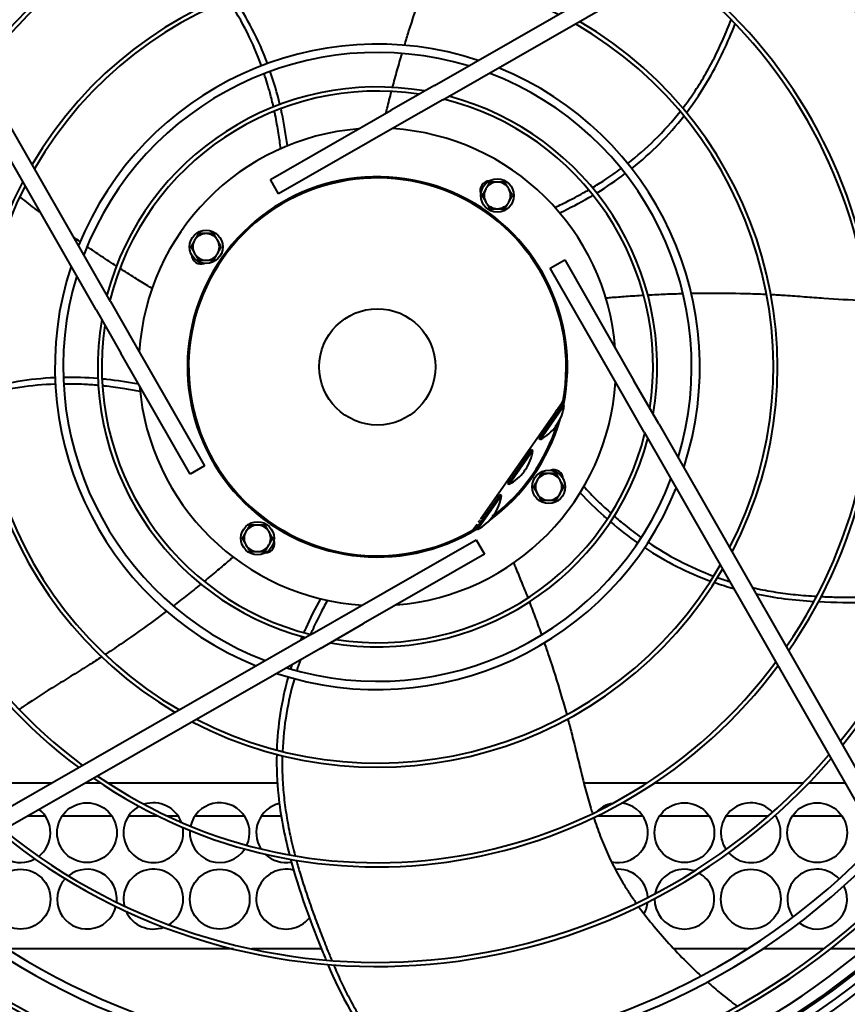
# Model space of a CAD drawing. Units: millimetres. Extents: x 357391 to 428219, y -144301 to -86441.
# Drawn here: x 383808 to 384307, y -112373 to -111780 of the extents above; entities that cross this region are included whole.
import ezdxf

# ---------------------------------------------------------------- set-up
doc = ezdxf.new("R2010")
doc.units = ezdxf.units.MM
doc.header["$LTSCALE"] = 0.25
doc.layers.add('Visible (ISO)', color=7, linetype='Continuous', lineweight=40)

# ---------------------------------------------------------------- blocks, each defined once
blk = doc.blocks.new('A$C5526')
at = {"layer": 'Visible (ISO)'}
for p, q in [((6681.95, 1891.48), (6952.24, 2046.24)), ((6686.92, 1882.8), (6957.21, 2037.56)), ((6486.78, 1761.34), (6332.02, 2031.63)), ((6478.1, 1756.37), (6323.34, 2026.66)), ((6397.08, 1978.54), (6397.08, 1918)), ((6297.08, 1808.67), (6297.08, 1944.78)), ((6377.08, 1922.03), (6377.08, 1932.81)), ((6377.08, 1882.03), (6377.08, 1911.97)), ((6397.08, 1897.87), (6397.08, 1888.99)), ((6681.95, 1891.48), (6655.92, 1876.57)), ((6397.08, 1884.44), (6397.08, 1782.3)), ((6686.92, 1882.8), (6660.89, 1867.9)), ((6583.07, 1834.87), (6655.92, 1876.57)), ((6377.08, 1854.15), (6377.08, 1871.97)), ((6660.89, 1867.9), (6588.04, 1826.19)), ((6377.08, 1842.03), (6377.08, 1848.35)), ((6588.04, 1826.19), (6583.07, 1834.87)), ((6377.08, 1802.03), (6377.08, 1831.97)), ((6297.08, 1755.72), (6297.08, 1797.58)), ((6377.08, 1779.97), (6377.08, 1791.97)), ((6751.77, 1781.54), (6760.45, 1786.51)), ((6760.45, 1786.51), (6802.15, 1713.66)), ((6793.48, 1708.7), (6751.77, 1781.54)), ((6486.78, 1761.34), (6501.69, 1735.3)), ((6478.1, 1756.37), (6493.01, 1730.34)), ((6501.69, 1735.3), (6543.39, 1662.46)), ((6534.71, 1657.49), (6493.01, 1730.34)), ((6817.06, 1687.63), (6802.15, 1713.66)), ((6808.38, 1682.66), (6793.48, 1708.7)), ((6817.06, 1687.63), (6971.82, 1417.34)), ((6808.38, 1682.66), (6963.14, 1412.37)), ((6543.39, 1662.46), (6534.71, 1657.49)), ((6549.74, 1661.6), (6550.31, 1662.41)), ((6570.22, 1647.26), (6549.74, 1661.6)), ((6550.31, 1662.41), (6570.79, 1648.08)), ((6556.23, 1659.61), (6620.2, 1614.82)), ((6557.95, 1652.39), (6557.85, 1652.26)), ((6558.76, 1651.82), (6558.67, 1651.69)), ((6570.22, 1647.26), (6570.79, 1648.08)), ((6576.77, 1642.67), (6577.35, 1643.49)), ((6597.25, 1628.33), (6576.77, 1642.67)), ((6577.35, 1643.49), (6597.82, 1629.15)), ((6584.98, 1633.46), (6584.88, 1633.33)), ((6585.8, 1632.89), (6585.7, 1632.76)), ((6597.25, 1628.33), (6597.82, 1629.15)), ((6603.8, 1623.74), (6604.38, 1624.56)), ((6604.38, 1624.56), (6624.86, 1610.22)), ((6624.28, 1609.4), (6603.8, 1623.74)), ((6612.01, 1614.54), (6611.92, 1614.4)), ((6612.83, 1613.96), (6612.73, 1613.83)), ((6634.28, 1576.1), (6707.12, 1617.81)), ((6707.12, 1617.81), (6712.09, 1609.13)), ((6624.28, 1609.4), (6624.86, 1610.22)), ((6712.09, 1609.13), (6639.24, 1567.43)), ((6397.08, 1597.62), (6397.08, 1559.56)), ((6377.08, 1562.03), (6377.08, 1589.85)), ((6608.24, 1561.2), (6634.28, 1576.1)), ((6613.21, 1552.52), (6639.24, 1567.43)), ((6608.24, 1561.2), (6337.95, 1406.44)), ((6397.08, 1555.01), (6397.08, 1465.46)), ((6613.21, 1552.52), (6342.92, 1397.76)), ((6377.08, 1522.03), (6377.08, 1551.97)), ((6297.08, 1499.22), (6297.08, 1543.32)), ((6377.08, 1486.64), (6377.08, 1511.97)), ((6297.08, 1453.1), (6297.08, 1490.04)), ((6377.08, 1482.03), (6377.08, 1482.85)), ((6377.08, 1442.03), (6377.08, 1471.97)), ((6397.08, 1461.98), (6397.08, 1440.3)), ((6297.08, 1432.39), (6297.08, 1449.02))]:
    blk.add_line(p, q, dxfattribs=at)
for centre, radius in [((6647.58, 1722), 512), ((6327.08, 1937), 18), ((6367.08, 1897), 18), ((6327.08, 1817), 18), ((6719.85, 1825.21), 10), ((6544.37, 1794.27), 10), ((6647.58, 1722), 35), ((6750.79, 1649.73), 10), ((6575.31, 1618.79), 10), ((6367.08, 1537), 18), ((6327.08, 1497), 18), ((6367.08, 1457), 18)]:
    blk.add_circle(centre, radius, dxfattribs=at)
for centre, radius, start, end in [((6647.58, 1722), 470.05, 135.84929, 224.58479), ((6647.58, 1722), 465.05, 136.02665, 224.74751), ((6647.58, 1722), 464, 136.06422, 224.01804), ((6647.58, 1722), 474.8, 140.7144, 219.2856), ((6647.58, 1722), 444.26, 136.80859, 225.46458), ((6647.58, 1722), 441.76, 136.90784, 225.55556), ((6647.58, 1722), 301.06, 55.37648, 143.28428), ((6647.58, 1722), 298.56, 55.60639, 143.49296), ((6647.58, 1722), 457, 140.8971, 219.1029), ((6647.58, 1722), 420.31, 137.81075, 226.3829), ((6647.58, 1722), 415.31, 138.03525, 226.58851), ((6647.58, 1722), 241.06, 62.42935, 149.64897), ((6647.58, 1722), 301.06, 325.37648, 53.28428), ((6647.58, 1722), 238.56, 62.81471, 149.99421), ((6647.58, 1722), 298.56, 325.60639, 53.49296), ((6367.08, 1937), 18, 98.30373, 208.74045), ((6647.58, 1722), 361.06, 140.89736, 229.20577), ((6647.58, 1722), 358.56, 141.05162, 229.34661), ((6647.58, 1722), 238.56, 332.81471, 59.99421), ((6647.58, 1722), 241.06, 332.42935, 59.64897), ((6367.08, 1937), 18, 217.34246, 321.28386), ((6647.58, 1722), 194.31, 71.78738, 157.93358), ((6327.08, 1897), 18, 46.79133, 255.93766), ((6647.58, 1722), 189.31, 73.16469, 159.13179), ((6327.08, 1897), 18, 264.22363, 38.50536), ((6647.58, 1722), 189.31, 343.16469, 69.13179), ((6647.58, 1722), 194.31, 341.78738, 67.93358), ((6647.58, 1722), 301.06, 145.37648, 233.28428), ((6647.58, 1722), 298.56, 145.60639, 233.49296), ((6647.58, 1722), 168.57, 80.25457, 165.18079), ((6647.58, 1722), 166.07, 81.31129, 166.06194), ((6647.58, 1722), 166.07, 351.31129, 76.06194), ((6647.58, 1722), 168.57, 350.25457, 75.18079), ((6327.08, 1857), 18, 211.52915, 102.78756), ((6367.08, 1857), 18, 28.25278, 280.34574), ((6327.08, 1857), 18, 113.72982, 200.58689), ((6367.08, 1857), 18, 290.53599, 18.06253), ((6647.58, 1722), 143.75, 94.52938, 176.387), ((6647.58, 1722), 143.75, 4.52938, 86.387), ((6367.08, 1817), 18, 85.43549, 237.14399), ((6367.08, 1817), 18, 245.3325, 77.24698), ((6647.58, 1722), 241.06, 152.42935, 239.64897), ((6647.58, 1722), 114.5, 258.41449, 211.58551), ((6647.58, 1722), 113.75, 259.73162, 210.26838), ((6715.28, 1828.27), 5.75, 91.75541, 200.74459), ((6719.85, 1825.21), 8, 120, 180), ((6719.85, 1825.21), 8, 60, 120), ((6719.85, 1825.21), 8, 0, 60), ((6647.58, 1722), 238.56, 152.81471, 239.99421), ((6719.85, 1825.21), 8, 180, 240), ((6719.85, 1825.21), 8, 300, 0), ((6719.85, 1825.21), 8, 240, 300), ((6544.37, 1794.27), 8, 120, 180), ((6544.37, 1794.27), 8, 60, 120), ((6544.37, 1794.27), 8, 0, 60), ((6327.08, 1777), 18, 345.43173, 231.24404), ((6367.08, 1777), 18, 13.0874, 122.58418), ((6544.37, 1794.27), 8, 180, 240), ((6544.37, 1794.27), 8, 300, 0), ((6367.08, 1777), 18, 135.65541, 190.11213), ((6541.31, 1789.7), 5.75, 181.75541, 290.74459), ((6544.37, 1794.27), 8, 240, 300), ((6647.58, 1722), 194.31, 161.78738, 247.93358), ((6647.58, 1722), 189.31, 163.16469, 249.13179), ((6647.58, 1722), 168.57, 170.25457, 255.18079), ((6647.58, 1722), 166.07, 171.31129, 256.06194), ((6647.58, 1722), 143.75, 184.52938, 266.387), ((6647.58, 1722), 143.75, 274.52938, 356.387), ((6647.58, 1722), 168.57, 260.25457, 345.18079), ((6647.58, 1722), 166.07, 261.31129, 346.06194), ((6647.58, 1722), 113.75, 210.26838, 211.86191), ((6551.07, 1665.67), 2, 210.26798, 234.99957), ((6574.06, 1674.53), 27.54, 208.00853, 233.95978), ((6552.73, 1661.37), 0.667, 86.7797, 197.9881), ((6647.58, 1722), 114.5, 216.01106, 253.98894), ((6647.58, 1722), 189.31, 253.16469, 339.13179), ((6750.79, 1649.73), 8, 120, 180), ((6750.79, 1649.73), 8, 60, 120), ((6753.85, 1654.3), 5.75, 1.75541, 110.74459), ((6750.79, 1649.73), 8, 0, 60), ((6647.58, 1722), 113.75, 217.66909, 252.33091), ((6574.06, 1674.53), 27.54, 236.04022, 261.99147), ((6568.98, 1649.99), 0.667, 272.0119, 23.2203), ((6647.58, 1722), 194.31, 251.78738, 337.93358), ((6750.79, 1649.73), 8, 180, 240), ((6750.79, 1649.73), 8, 300, 0), ((6601.09, 1655.6), 27.54, 208.00853, 233.95978), ((6579.77, 1642.44), 0.667, 86.7797, 197.9881), ((6750.79, 1649.73), 8, 240, 300), ((6601.09, 1655.6), 27.54, 236.04022, 261.99147), ((6596.01, 1631.06), 0.667, 272.0119, 23.2203), ((6575.31, 1618.79), 8, 120, 180), ((6575.31, 1618.79), 8, 60, 120), ((6575.31, 1618.79), 8, 0, 60), ((6575.31, 1618.79), 8, 180, 240), ((6575.31, 1618.79), 8, 300, 0), ((6628.12, 1636.67), 27.54, 208.00853, 233.95978), ((6606.8, 1623.51), 0.667, 86.7797, 197.9881), ((6579.88, 1615.73), 5.75, 271.75541, 20.74459), ((6628.12, 1636.67), 27.54, 236.04022, 261.99147), ((6575.31, 1618.79), 8, 240, 300), ((6623.05, 1612.14), 0.667, 272.0119, 23.2203), ((6647.58, 1722), 113.75, 258.13809, 259.73162), ((6627.66, 1612.04), 2, 235, 259.73162), ((6647.58, 1722), 238.56, 242.81471, 329.99421), ((6647.58, 1722), 241.06, 242.42935, 329.64897), ((6367.08, 1577), 18, 10.73327, 43.93869), ((6327.08, 1577), 18, 273.56119, 5.31671), ((6367.08, 1577), 18, 167.24274, 353.07055), ((6327.08, 1577), 18, 240.66919, 264.54987), ((6327.08, 1537), 18, 88.76202, 331.22705), ((6327.08, 1537), 18, 340.80451, 79.18456), ((6647.58, 1722), 301.06, 235.37648, 323.28428), ((6647.58, 1722), 298.56, 235.60639, 323.49296), ((6367.08, 1497), 18, 313.46129, 124.00763), ((6367.08, 1497), 18, 131.97724, 305.49168), ((6647.58, 1722), 358.56, 231.05162, 319.34661), ((6647.58, 1722), 361.06, 230.89736, 319.20577), ((6327.08, 1457), 18, 312.61014, 126.56), ((6327.08, 1457), 18, 142.66441, 296.50572)]:
    blk.add_arc(centre, radius, start, end, dxfattribs=at)
for points, knots in [([(6637.15, 1916.03), (6636.9, 1923.32), (6635.53, 1938.29), (6632.47, 1952.61), (6630.42, 1959.94)], [0.1407899, 0.1407899, 0.1407899, 0.1407899, 0.2018017, 0.2687186, 0.2687186, 0.2687186, 0.2687186]), ([(6472.95, 1888.17), (6471.37, 1890.58), (6467.68, 1896.32), (6462.05, 1905.41), (6453.9, 1918.69), (6447.05, 1929.48), (6441.89, 1936.84), (6441.23, 1937.77)], [0.3323629, 0.3323629, 0.3323629, 0.3323629, 0.3602717, 0.3987021, 0.4371325, 0.5139934, 0.5251069, 0.5251069, 0.5251069, 0.5251069]), ([(6740.23, 1924.85), (6740.88, 1925.7), (6743.97, 1929.74), (6747.25, 1933.93), (6749.89, 1937.24), (6750.04, 1937.43)], [0.27285561, 0.27285561, 0.27285561, 0.27285561, 0.28316093, 0.32171629, 0.32407776, 0.32407776, 0.32407776, 0.32407776]), ([(6636.41, 1890.2), (6636.67, 1893.11), (6637.16, 1900.13), (6637.3, 1907.01), (6637.26, 1911.02)], [0.07059811, 0.07059811, 0.07059811, 0.07059811, 0.09369969, 0.12691567, 0.12691567, 0.12691567, 0.12691567]), ([(6708.28, 1879.26), (6710.21, 1882.24), (6714.07, 1888.13), (6718.04, 1894), (6720.03, 1896.89)], [0.09439735, 0.09439735, 0.09439735, 0.09439735, 0.12893948, 0.1626629, 0.1626629, 0.1626629, 0.1626629]), ([(6500.53, 1849.01), (6498.83, 1851.26), (6492.33, 1859.96), (6483.66, 1872.11), (6476.82, 1882.28), (6474.49, 1885.81), (6474.36, 1886.02)], [0.179027, 0.179027, 0.179027, 0.179027, 0.2060502, 0.2831609, 0.3217163, 0.3240778, 0.3240778, 0.3240778, 0.3240778]), ([(6632.76, 1864.98), (6633.37, 1868.08), (6634.6, 1874.92), (6635.62, 1882.44), (6636.09, 1886.89), (6636.17, 1887.68)], [0.00545357, 0.00545357, 0.00545357, 0.00545357, 0.02883285, 0.05766569, 0.06393407, 0.06393407, 0.06393407, 0.06393407]), ([(6637.19, 1865.85), (6638.42, 1872.37), (6639.51, 1879.75), (6640.23, 1886.97), (6640.31, 1887.91)], [0.00901074, 0.00901074, 0.00901074, 0.00901074, 0.05796097, 0.06533999, 0.06533999, 0.06533999, 0.06533999]), ([(6694.85, 1857.76), (6695.36, 1858.6), (6697.48, 1862.09), (6701.45, 1868.54), (6705.01, 1874.16), (6706.9, 1877.11)], [0.01109567, 0.01109567, 0.01109567, 0.01109567, 0.02097842, 0.05182876, 0.08610233, 0.08610233, 0.08610233, 0.08610233]), ([(6516.77, 1828.33), (6514.54, 1831.08), (6510.13, 1836.57), (6505.77, 1842.16), (6503.63, 1844.95)], [0.09439735, 0.09439735, 0.09439735, 0.09439735, 0.12893948, 0.1626629, 0.1626629, 0.1626629, 0.1626629]), ([(6533.08, 1808.91), (6532.43, 1809.65), (6529.77, 1812.75), (6524.86, 1818.52), (6520.62, 1823.63), (6518.39, 1826.35)], [0.01109567, 0.01109567, 0.01109567, 0.01109567, 0.02097842, 0.05182876, 0.08610233, 0.08610233, 0.08610233, 0.08610233]), ([(6828.89, 1791.87), (6835.75, 1794.37), (6849.56, 1800.29), (6862.24, 1807.64), (6868.57, 1811.85)], [0.1407899, 0.1407899, 0.1407899, 0.1407899, 0.2018017, 0.2687186, 0.2687186, 0.2687186, 0.2687186]), ([(6804.1, 1784.6), (6806.94, 1785.25), (6813.77, 1786.96), (6820.36, 1788.95), (6824.17, 1790.22)], [0.07059811, 0.07059811, 0.07059811, 0.07059811, 0.09369969, 0.12691567, 0.12691567, 0.12691567, 0.12691567]), ([(6413.43, 1779.29), (6409.61, 1779.39), (6401.7, 1779.36), (6389.77, 1778.55), (6377.61, 1776.94), (6365.38, 1774.62), (6357.27, 1772.67), (6353.17, 1771.59)], [0.2762125, 0.2762125, 0.2762125, 0.2762125, 0.3099037, 0.3459377, 0.3818549, 0.4177721, 0.4552205, 0.4552205, 0.4552205, 0.4552205]), ([(6414.29, 1782.69), (6406, 1782.88), (6385.62, 1781.99), (6365.45, 1778.02), (6353.77, 1775.01)], [0.2754256, 0.2754256, 0.2754256, 0.2754256, 0.347709, 0.4540182, 0.4540182, 0.4540182, 0.4540182]), ([(6459.83, 1772.04), (6452.81, 1774.06), (6438.16, 1777.38), (6423.59, 1778.89), (6415.98, 1779.2)], [0.1407899, 0.1407899, 0.1407899, 0.1407899, 0.2018017, 0.2687186, 0.2687186, 0.2687186, 0.2687186]), ([(6778.99, 1780.28), (6782.12, 1780.65), (6789.01, 1781.61), (6796.47, 1782.96), (6800.85, 1783.88), (6801.62, 1784.05)], [0.00545357, 0.00545357, 0.00545357, 0.00545357, 0.02883285, 0.05766569, 0.06393407, 0.06393407, 0.06393407, 0.06393407]), ([(6780.69, 1776.27), (6787.45, 1777.12), (6794.96, 1778.39), (6802.2, 1779.97), (6803.13, 1780.18)], [0.00780302, 0.00780302, 0.00780302, 0.00780302, 0.05796097, 0.06533999, 0.06533999, 0.06533999, 0.06533999]), ([(6351.1, 1774.31), (6332.03, 1769.21), (6311.02, 1761.4), (6292.82, 1754), (6290.37, 1752.98)], [0.4621204, 0.4621204, 0.4621204, 0.4621204, 0.6365182, 0.6642212, 0.6642212, 0.6642212, 0.6642212]), ([(6350.52, 1770.88), (6347.66, 1770.1), (6340.93, 1768.17), (6330.53, 1764.85), (6319.44, 1760.96), (6310.53, 1757.62), (6303.63, 1754.93), (6298.37, 1752.85), (6293.88, 1751.05), (6291.08, 1749.9), (6290.08, 1749.48)], [0.4633176, 0.4633176, 0.4633176, 0.4633176, 0.4896066, 0.5255239, 0.5614411, 0.5973584, 0.615317, 0.6332756, 0.6532332, 0.6645544, 0.6645544, 0.6645544, 0.6645544]), ([(6507.02, 1752.09), (6504.26, 1753.63), (6498.13, 1756.91), (6491.3, 1760.2), (6487.21, 1762.02), (6486.49, 1762.35)], [0.00545357, 0.00545357, 0.00545357, 0.00545357, 0.02883285, 0.05766569, 0.06393407, 0.06393407, 0.06393407, 0.06393407]), ([(6507.99, 1756.33), (6502.02, 1759.62), (6495.2, 1763.01), (6488.41, 1765.98), (6487.54, 1766.36)], [0.00780302, 0.00780302, 0.00780302, 0.00780302, 0.05796097, 0.06533999, 0.06533999, 0.06533999, 0.06533999]), ([(6287.49, 1748.4), (6284.1, 1746.97), (6277.38, 1744.01), (6267.58, 1739.16), (6254.54, 1731.74), (6242.96, 1723.61), (6234.12, 1716.28), (6232.34, 1714.76)], [0.6743554, 0.6743554, 0.6743554, 0.6743554, 0.7131061, 0.7530213, 0.7929365, 0.8727669, 0.8926054, 0.8926054, 0.8926054, 0.8926054]), ([(6800.34, 1716.83), (6801.32, 1716.59), (6805.67, 1715.52), (6810.04, 1714.41), (6813.43, 1713.51)], [0.041899, 0.041899, 0.041899, 0.041899, 0.05182876, 0.08610233, 0.08610233, 0.08610233, 0.08610233]), ([(6815.9, 1712.86), (6819.33, 1711.95), (6826.13, 1710.1), (6832.94, 1708.14), (6836.3, 1707.14)], [0.09439735, 0.09439735, 0.09439735, 0.09439735, 0.12893948, 0.1626629, 0.1626629, 0.1626629, 0.1626629]), ([(6841.2, 1705.68), (6843.89, 1704.86), (6854.27, 1701.65), (6868.42, 1696.91), (6879.94, 1692.7), (6883.9, 1691.21), (6884.13, 1691.12)], [0.179027, 0.179027, 0.179027, 0.179027, 0.2060502, 0.2831609, 0.3217163, 0.3240778, 0.3240778, 0.3240778, 0.3240778]), ([(6550.11, 1663.9), (6550.02, 1663.96), (6549.96, 1664.01), (6549.92, 1664.03), (6549.92, 1664.03), (6549.92, 1664.03)], [0, 0, 0, 0, 0.05945948, 0.05945948, 0.07913593, 0.07913593, 0.07913593, 0.07913593]), ([(6550.11, 1663.9), (6550.13, 1663.89), (6550.18, 1663.85), (6550.28, 1663.78), (6550.39, 1663.7), (6550.49, 1663.63), (6550.54, 1663.6), (6550.54, 1663.6)], [0.2727273, 0.2727273, 0.2727273, 0.2727273, 0.3181818, 0.3636364, 0.4090909, 0.4545455, 0.4545455, 0.4545455, 0.4545455, 0.4545455]), ([(6551.47, 1662.95), (6551.47, 1662.95), (6551.58, 1662.87), (6551.69, 1662.79), (6551.82, 1662.7), (6551.82, 1662.7)], [0.63636363, 0.63636363, 0.63636363, 0.63636363, 0.63636364, 0.68181818, 0.68181819, 0.68181819, 0.68181819, 0.68181819]), ([(6557.95, 1652.39), (6557.95, 1652.4), (6557.96, 1652.4), (6558.01, 1652.38), (6558.05, 1652.36), (6558.13, 1652.32), (6558.18, 1652.29), (6558.28, 1652.22), (6558.33, 1652.19), (6558.39, 1652.15)], [-0.15112691, -0.15112691, -0.15112691, -0.15112691, -0.13217366, -0.13217366, -0.11322042, -0.11322042, -0.09439194, -0.09439194, -0.07556345, -0.07556345, -0.07556345, -0.07556345]), ([(6558.39, 1652.15), (6558.44, 1652.12), (6558.49, 1652.08), (6558.59, 1652), (6558.63, 1651.96), (6558.7, 1651.91), (6558.73, 1651.88), (6558.76, 1651.84), (6558.77, 1651.82), (6558.76, 1651.82)], [-0.07556345, -0.07556345, -0.07556345, -0.07556345, -0.05673497, -0.05673497, -0.03790649, -0.03790649, -0.01895324, -0.01895324, 0, 0, 0, 0]), ([(6529.54, 1639.96), (6528.63, 1639.57), (6524.87, 1637.99), (6517.86, 1635.11), (6511.69, 1632.66), (6508.41, 1631.38)], [0.01109567, 0.01109567, 0.01109567, 0.01109567, 0.02097842, 0.05182876, 0.08610233, 0.08610233, 0.08610233, 0.08610233]), ([(6584.98, 1633.46), (6584.98, 1633.47), (6585, 1633.47), (6585.05, 1633.45), (6585.08, 1633.43), (6585.16, 1633.39), (6585.21, 1633.36), (6585.31, 1633.3), (6585.37, 1633.26), (6585.42, 1633.22)], [-0.15112691, -0.15112691, -0.15112691, -0.15112691, -0.13217366, -0.13217366, -0.11322042, -0.11322042, -0.09439194, -0.09439194, -0.07556345, -0.07556345, -0.07556345, -0.07556345]), ([(6585.42, 1633.22), (6585.47, 1633.19), (6585.52, 1633.15), (6585.62, 1633.07), (6585.66, 1633.04), (6585.73, 1632.98), (6585.76, 1632.95), (6585.79, 1632.91), (6585.8, 1632.9), (6585.8, 1632.89)], [-0.07556345, -0.07556345, -0.07556345, -0.07556345, -0.05673497, -0.05673497, -0.03790649, -0.03790649, -0.01895324, -0.01895324, 0, 0, 0, 0]), ([(6506.03, 1630.45), (6502.72, 1629.17), (6496.14, 1626.68), (6489.48, 1624.26), (6486.17, 1623.09)], [0.09439735, 0.09439735, 0.09439735, 0.09439735, 0.12893948, 0.1626629, 0.1626629, 0.1626629, 0.1626629]), ([(6481.35, 1621.4), (6478.68, 1620.48), (6468.4, 1616.97), (6454.16, 1612.49), (6442.38, 1609.13), (6438.3, 1608), (6438.06, 1607.94)], [0.179027, 0.179027, 0.179027, 0.179027, 0.2060502, 0.2831609, 0.3217163, 0.3240778, 0.3240778, 0.3240778, 0.3240778]), ([(6612.01, 1614.54), (6612.01, 1614.54), (6612.03, 1614.54), (6612.08, 1614.52), (6612.11, 1614.51), (6612.19, 1614.46), (6612.24, 1614.43), (6612.34, 1614.37), (6612.4, 1614.33), (6612.45, 1614.29)], [-0.15112691, -0.15112691, -0.15112691, -0.15112691, -0.13217366, -0.13217366, -0.11322042, -0.11322042, -0.09439194, -0.09439194, -0.07556345, -0.07556345, -0.07556345, -0.07556345]), ([(6612.45, 1614.29), (6612.5, 1614.26), (6612.56, 1614.22), (6612.65, 1614.14), (6612.7, 1614.11), (6612.76, 1614.05), (6612.79, 1614.02), (6612.83, 1613.98), (6612.83, 1613.97), (6612.83, 1613.96)], [-0.07556345, -0.07556345, -0.07556345, -0.07556345, -0.05673497, -0.05673497, -0.03790649, -0.03790649, -0.01895324, -0.01895324, 0, 0, 0, 0]), ([(6620.2, 1614.82), (6620.49, 1614.62), (6621.06, 1614.22), (6621.85, 1613.67), (6622.57, 1613.16), (6623.2, 1612.72), (6623.75, 1612.34), (6624.22, 1612.01), (6624.62, 1611.72), (6624.97, 1611.48), (6625.26, 1611.28), (6625.51, 1611.1), (6625.72, 1610.96), (6625.89, 1610.83), (6626.04, 1610.73), (6626.16, 1610.65), (6626.25, 1610.58), (6626.33, 1610.53), (6626.39, 1610.49), (6626.44, 1610.46), (6626.47, 1610.43), (6626.5, 1610.41), (6626.51, 1610.4), (6626.51, 1610.4), (6626.51, 1610.4)], [0, 0, 0, 0, 0.0454545, 0.0909091, 0.1363636, 0.1818182, 0.2272727, 0.2727273, 0.3181818, 0.3636364, 0.4090909, 0.4545455, 0.5, 0.5454545, 0.5909091, 0.6363636, 0.6818182, 0.7272727, 0.7727273, 0.8181818, 0.8636364, 0.9090909, 0.9545455, 1, 1, 1, 1]), ([(6743.61, 1615.03), (6744.94, 1612.17), (6747.97, 1605.91), (6751.56, 1599.24), (6753.79, 1595.36), (6754.2, 1594.67)], [0.00545357, 0.00545357, 0.00545357, 0.00545357, 0.02883285, 0.05766569, 0.06393407, 0.06393407, 0.06393407, 0.06393407]), ([(6435.58, 1607.26), (6432.8, 1606.51), (6426.2, 1604.77), (6415.82, 1602.23), (6400.67, 1598.58), (6388.29, 1595.4), (6379.69, 1592.76), (6378.61, 1592.42)], [0.3323629, 0.3323629, 0.3323629, 0.3323629, 0.3602717, 0.3987021, 0.4371325, 0.5139934, 0.5251069, 0.5251069, 0.5251069, 0.5251069]), ([(6740.33, 1612.18), (6743.23, 1606.01), (6746.75, 1599.26), (6750.5, 1592.86), (6750.98, 1592.05)], [0.00780302, 0.00780302, 0.00780302, 0.00780302, 0.05796097, 0.06533999, 0.06533999, 0.06533999, 0.06533999]), ([(6571.79, 1599.85), (6566.82, 1595.19), (6561.49, 1589.75), (6556.56, 1584.21), (6555.94, 1583.5)], [0.00780302, 0.00780302, 0.00780302, 0.00780302, 0.05796097, 0.06533999, 0.06533999, 0.06533999, 0.06533999]), ([(6575.53, 1597.61), (6573.21, 1595.47), (6568.2, 1590.65), (6562.96, 1585.17), (6559.96, 1581.85), (6559.43, 1581.26)], [0.00545357, 0.00545357, 0.00545357, 0.00545357, 0.02883285, 0.05766569, 0.06393407, 0.06393407, 0.06393407, 0.06393407]), ([(6376.2, 1591.66), (6374.34, 1591.05), (6368.72, 1589.16), (6359.37, 1585.59), (6350, 1581.31), (6342.51, 1577.37), (6336.68, 1574.01), (6330.73, 1570.25), (6326.68, 1567.47), (6324.71, 1566.07)], [0.5333183, 0.5333183, 0.5333183, 0.5333183, 0.5524239, 0.5908543, 0.6292848, 0.6485, 0.6677152, 0.6890693, 0.7094343, 0.7094343, 0.7094343, 0.7094343]), ([(6755.48, 1592.49), (6756.98, 1589.98), (6760.71, 1584.01), (6764.65, 1578.36), (6767.03, 1575.14)], [0.07059811, 0.07059811, 0.07059811, 0.07059811, 0.09369969, 0.12691567, 0.12691567, 0.12691567, 0.12691567]), ([(6689.13, 1584.39), (6689.22, 1583.4), (6689.55, 1579.33), (6690.13, 1571.78), (6690.56, 1565.15), (6690.76, 1561.64)], [0.01109567, 0.01109567, 0.01109567, 0.01109567, 0.02097842, 0.05182876, 0.08610233, 0.08610233, 0.08610233, 0.08610233]), ([(6557.75, 1579.36), (6555.83, 1577.16), (6551.31, 1571.76), (6547.15, 1566.28), (6544.82, 1563.01)], [0.07059811, 0.07059811, 0.07059811, 0.07059811, 0.09369969, 0.12691567, 0.12691567, 0.12691567, 0.12691567]), ([(6770.06, 1571.16), (6774.55, 1565.4), (6784.46, 1554.1), (6795.36, 1544.31), (6801.32, 1539.59)], [0.1407899, 0.1407899, 0.1407899, 0.1407899, 0.2018017, 0.2687186, 0.2687186, 0.2687186, 0.2687186]), ([(6322.65, 1564.58), (6319.12, 1562.01), (6311.54, 1556.15), (6300.29, 1546.44), (6289.81, 1536.45), (6283.57, 1529.97), (6280.87, 1527.06)], [0.7165392, 0.7165392, 0.7165392, 0.7165392, 0.7531315, 0.7958397, 0.8385478, 0.8739844, 0.8739844, 0.8739844, 0.8739844]), ([(6541.97, 1558.9), (6537.89, 1552.85), (6530.2, 1539.94), (6524.26, 1526.55), (6521.61, 1519.42)], [0.1407899, 0.1407899, 0.1407899, 0.1407899, 0.2018017, 0.2687186, 0.2687186, 0.2687186, 0.2687186]), ([(6690.91, 1559.09), (6691.1, 1555.55), (6691.44, 1548.51), (6691.68, 1541.43), (6691.77, 1537.92)], [0.09439735, 0.09439735, 0.09439735, 0.09439735, 0.12893948, 0.1626629, 0.1626629, 0.1626629, 0.1626629]), ([(6800.64, 1535.78), (6807.24, 1530.76), (6824.25, 1519.49), (6842.9, 1510.84), (6854.12, 1506.42)], [0.2754256, 0.2754256, 0.2754256, 0.2754256, 0.347709, 0.4540182, 0.4540182, 0.4540182, 0.4540182]), ([(6803.34, 1538.02), (6806.37, 1535.69), (6812.78, 1531.07), (6822.92, 1524.71), (6833.7, 1518.87), (6844.96, 1513.55), (6852.66, 1510.37), (6856.61, 1508.83)], [0.2762125, 0.2762125, 0.2762125, 0.2762125, 0.3099037, 0.3459377, 0.3818549, 0.4177721, 0.4552205, 0.4552205, 0.4552205, 0.4552205]), ([(6691.89, 1532.81), (6691.94, 1530), (6692.1, 1519.13), (6691.96, 1504.21), (6691.52, 1491.96), (6691.33, 1487.73), (6691.31, 1487.49)], [0.179027, 0.179027, 0.179027, 0.179027, 0.2060502, 0.2831609, 0.3217163, 0.3240778, 0.3240778, 0.3240778, 0.3240778]), ([(6277.29, 1523.14), (6274.82, 1520.38), (6269.54, 1514.25), (6264.96, 1508.42), (6262.68, 1505.33), (6262.63, 1505.27)], [0.88998012, 0.88998012, 0.88998012, 0.88998012, 0.92396414, 0.9666723, 0.96755498, 0.96755498, 0.96755498, 0.96755498]), ([(6514.67, 1496.1), (6514.53, 1495.48), (6513.5, 1490.88), (6511.91, 1482.22), (6510.33, 1469.87), (6509.68, 1461.56), (6509.44, 1457.33)], [0.3403085, 0.3403085, 0.3403085, 0.3403085, 0.3459377, 0.3818549, 0.4177721, 0.4552205, 0.4552205, 0.4552205, 0.4552205]), ([(6691.19, 1484.92), (6691.05, 1482.04), (6690.66, 1475.23), (6689.87, 1464.57), (6688.66, 1449.03), (6687.86, 1436.28), (6687.71, 1427.29), (6687.7, 1426.15)], [0.3323629, 0.3323629, 0.3323629, 0.3323629, 0.3602717, 0.3987021, 0.4371325, 0.5139934, 0.5251069, 0.5251069, 0.5251069, 0.5251069]), ([(6506.21, 1456.2), (6505.17, 1436.48), (6506.11, 1414.09), (6507.52, 1394.49), (6507.73, 1391.84)], [0.4621204, 0.4621204, 0.4621204, 0.4621204, 0.6365182, 0.6642212, 0.6642212, 0.6642212, 0.6642212]), ([(6509.29, 1454.58), (6509.15, 1451.62), (6508.91, 1444.62), (6508.86, 1433.71), (6509.13, 1421.96), (6509.55, 1412.45), (6509.97, 1405.06), (6510.32, 1399.42), (6510.65, 1394.58), (6510.88, 1391.57), (6510.97, 1390.49)], [0.4633176, 0.4633176, 0.4633176, 0.4633176, 0.4896066, 0.5255239, 0.5614411, 0.5973584, 0.615317, 0.6332756, 0.6532332, 0.6645544, 0.6645544, 0.6645544, 0.6645544])]:
    blk.add_open_spline(points, degree=3, knots=knots, dxfattribs=at)
for points in [[(6641.04, 1916.2), (6640.36, 1931.53), (6637.93, 1946.16), (6633.93, 1960.17)], [(6640.53, 1890.42), (6641.1, 1897.49), (6641.32, 1904.41), (6641.19, 1911.2)], [(6722.94, 1901.1), (6723.84, 1902.4), (6724.75, 1903.69), (6725.66, 1904.98)], [(6715.85, 1832.14), (6715.75, 1832.08), (6715.55, 1831.97), (6715.24, 1831.79), (6714.94, 1831.62), (6714.64, 1831.44), (6714.33, 1831.27), (6714.03, 1831.09), (6713.73, 1830.91), (6713.42, 1830.74), (6713.11, 1830.56), (6712.81, 1830.38), (6712.49, 1830.2), (6712.17, 1830.02), (6711.96, 1829.89), (6711.85, 1829.83)], [(6719.85, 1834.45), (6719.74, 1834.39), (6719.53, 1834.26), (6719.21, 1834.08), (6718.9, 1833.9), (6718.59, 1833.72), (6718.28, 1833.54), (6717.98, 1833.37), (6717.67, 1833.19), (6717.37, 1833.02), (6717.07, 1832.84), (6716.76, 1832.67), (6716.46, 1832.49), (6716.16, 1832.32), (6715.95, 1832.2), (6715.85, 1832.14)], [(6723.85, 1832.14), (6723.75, 1832.2), (6723.55, 1832.32), (6723.24, 1832.49), (6722.94, 1832.67), (6722.64, 1832.84), (6722.33, 1833.02), (6722.03, 1833.19), (6721.73, 1833.37), (6721.42, 1833.54), (6721.11, 1833.72), (6720.81, 1833.9), (6720.49, 1834.08), (6720.17, 1834.26), (6719.96, 1834.39), (6719.85, 1834.45)], [(6727.85, 1829.83), (6727.74, 1829.89), (6727.53, 1830.02), (6727.21, 1830.2), (6726.9, 1830.38), (6726.59, 1830.56), (6726.28, 1830.74), (6725.98, 1830.91), (6725.67, 1831.09), (6725.37, 1831.27), (6725.07, 1831.44), (6724.76, 1831.62), (6724.46, 1831.79), (6724.16, 1831.97), (6723.95, 1832.08), (6723.85, 1832.14)], [(6711.85, 1829.83), (6711.85, 1829.71), (6711.85, 1829.46), (6711.85, 1829.09), (6711.85, 1828.73), (6711.85, 1828.37), (6711.85, 1828.02), (6711.85, 1827.67), (6711.85, 1827.32), (6711.85, 1826.96), (6711.85, 1826.61), (6711.85, 1826.26), (6711.85, 1825.91), (6711.85, 1825.56), (6711.85, 1825.33), (6711.85, 1825.21)], [(6727.85, 1825.21), (6727.85, 1825.33), (6727.85, 1825.56), (6727.85, 1825.91), (6727.85, 1826.26), (6727.85, 1826.61), (6727.85, 1826.96), (6727.85, 1827.32), (6727.85, 1827.67), (6727.85, 1828.02), (6727.85, 1828.37), (6727.85, 1828.73), (6727.85, 1829.09), (6727.85, 1829.46), (6727.85, 1829.71), (6727.85, 1829.83)], [(6711.85, 1825.21), (6711.85, 1825.1), (6711.85, 1824.86), (6711.85, 1824.51), (6711.85, 1824.16), (6711.85, 1823.81), (6711.85, 1823.46), (6711.85, 1823.11), (6711.85, 1822.76), (6711.85, 1822.41), (6711.85, 1822.05), (6711.85, 1821.7), (6711.85, 1821.33), (6711.85, 1820.97), (6711.85, 1820.72), (6711.85, 1820.59)], [(6711.85, 1820.59), (6711.96, 1820.53), (6712.17, 1820.41), (6712.49, 1820.22), (6712.81, 1820.04), (6713.11, 1819.86), (6713.42, 1819.69), (6713.73, 1819.51), (6714.03, 1819.34), (6714.33, 1819.16), (6714.64, 1818.99), (6714.94, 1818.81), (6715.24, 1818.64), (6715.55, 1818.46), (6715.75, 1818.34), (6715.85, 1818.28)], [(6723.85, 1818.28), (6723.95, 1818.34), (6724.16, 1818.46), (6724.46, 1818.64), (6724.76, 1818.81), (6725.07, 1818.99), (6725.37, 1819.16), (6725.67, 1819.34), (6725.98, 1819.51), (6726.28, 1819.69), (6726.59, 1819.86), (6726.9, 1820.04), (6727.21, 1820.22), (6727.53, 1820.41), (6727.74, 1820.53), (6727.85, 1820.59)], [(6727.85, 1820.59), (6727.85, 1820.72), (6727.85, 1820.97), (6727.85, 1821.33), (6727.85, 1821.7), (6727.85, 1822.05), (6727.85, 1822.41), (6727.85, 1822.76), (6727.85, 1823.11), (6727.85, 1823.46), (6727.85, 1823.81), (6727.85, 1824.16), (6727.85, 1824.51), (6727.85, 1824.86), (6727.85, 1825.1), (6727.85, 1825.21)], [(6715.85, 1818.28), (6715.95, 1818.23), (6716.16, 1818.11), (6716.46, 1817.93), (6716.76, 1817.76), (6717.07, 1817.58), (6717.37, 1817.41), (6717.67, 1817.23), (6717.98, 1817.06), (6718.28, 1816.88), (6718.59, 1816.7), (6718.9, 1816.53), (6719.21, 1816.35), (6719.53, 1816.16), (6719.74, 1816.04), (6719.85, 1815.98)], [(6719.85, 1815.98), (6719.96, 1816.04), (6720.17, 1816.16), (6720.49, 1816.35), (6720.81, 1816.53), (6721.11, 1816.7), (6721.42, 1816.88), (6721.73, 1817.06), (6722.03, 1817.23), (6722.33, 1817.41), (6722.64, 1817.58), (6722.94, 1817.76), (6723.24, 1817.93), (6723.55, 1818.11), (6723.75, 1818.23), (6723.85, 1818.28)], [(6830.25, 1788.23), (6844.63, 1793.61), (6857.79, 1800.45), (6869.87, 1808.58)], [(6544.37, 1803.51), (6544.26, 1803.45), (6544.04, 1803.32), (6543.73, 1803.14), (6543.41, 1802.96), (6543.1, 1802.78), (6542.8, 1802.6), (6542.49, 1802.43), (6542.19, 1802.25), (6541.88, 1802.07), (6541.58, 1801.9), (6541.28, 1801.72), (6540.97, 1801.55), (6540.67, 1801.37), (6540.47, 1801.26), (6540.37, 1801.2)], [(6548.37, 1801.2), (6548.27, 1801.26), (6548.06, 1801.37), (6547.76, 1801.55), (6547.46, 1801.72), (6547.15, 1801.9), (6546.85, 1802.07), (6546.55, 1802.25), (6546.24, 1802.43), (6545.94, 1802.6), (6545.63, 1802.78), (6545.32, 1802.96), (6545.01, 1803.14), (6544.69, 1803.32), (6544.48, 1803.45), (6544.37, 1803.51)], [(6540.37, 1801.2), (6540.27, 1801.14), (6540.06, 1801.02), (6539.76, 1800.85), (6539.46, 1800.67), (6539.15, 1800.5), (6538.85, 1800.32), (6538.55, 1800.15), (6538.24, 1799.97), (6537.94, 1799.8), (6537.63, 1799.62), (6537.32, 1799.44), (6537.01, 1799.26), (6536.69, 1799.08), (6536.48, 1798.95), (6536.37, 1798.89)], [(6536.37, 1798.89), (6536.37, 1798.76), (6536.37, 1798.52), (6536.37, 1798.15), (6536.37, 1797.79), (6536.37, 1797.43), (6536.37, 1797.08), (6536.37, 1796.72), (6536.37, 1796.37), (6536.37, 1796.02), (6536.37, 1795.67), (6536.37, 1795.32), (6536.37, 1794.97), (6536.37, 1794.62), (6536.37, 1794.39), (6536.37, 1794.27)], [(6552.37, 1798.89), (6552.26, 1798.95), (6552.04, 1799.08), (6551.73, 1799.26), (6551.41, 1799.44), (6551.1, 1799.62), (6550.8, 1799.8), (6550.49, 1799.97), (6550.19, 1800.15), (6549.88, 1800.32), (6549.58, 1800.5), (6549.28, 1800.67), (6548.97, 1800.85), (6548.67, 1801.02), (6548.47, 1801.14), (6548.37, 1801.2)], [(6552.37, 1794.27), (6552.37, 1794.39), (6552.37, 1794.62), (6552.37, 1794.97), (6552.37, 1795.32), (6552.37, 1795.67), (6552.37, 1796.02), (6552.37, 1796.37), (6552.37, 1796.72), (6552.37, 1797.08), (6552.37, 1797.43), (6552.37, 1797.79), (6552.37, 1798.15), (6552.37, 1798.52), (6552.37, 1798.76), (6552.37, 1798.89)], [(6536.37, 1794.27), (6536.37, 1794.15), (6536.37, 1793.92), (6536.37, 1793.57), (6536.37, 1793.22), (6536.37, 1792.87), (6536.37, 1792.52), (6536.37, 1792.17), (6536.37, 1791.82), (6536.37, 1791.47), (6536.37, 1791.11), (6536.37, 1790.75), (6536.37, 1790.39), (6536.37, 1790.03), (6536.37, 1789.78), (6536.37, 1789.65)], [(6552.37, 1789.65), (6552.37, 1789.78), (6552.37, 1790.03), (6552.37, 1790.39), (6552.37, 1790.75), (6552.37, 1791.11), (6552.37, 1791.47), (6552.37, 1791.82), (6552.37, 1792.17), (6552.37, 1792.52), (6552.37, 1792.87), (6552.37, 1793.22), (6552.37, 1793.57), (6552.37, 1793.92), (6552.37, 1794.15), (6552.37, 1794.27)], [(6536.37, 1789.65), (6536.48, 1789.59), (6536.69, 1789.47), (6537.01, 1789.28), (6537.32, 1789.1), (6537.63, 1788.92), (6537.94, 1788.75), (6538.24, 1788.57), (6538.55, 1788.39), (6538.85, 1788.22), (6539.15, 1788.04), (6539.46, 1787.87), (6539.76, 1787.69), (6540.06, 1787.52), (6540.27, 1787.4), (6540.37, 1787.34)], [(6540.37, 1787.34), (6540.47, 1787.28), (6540.67, 1787.17), (6540.97, 1786.99), (6541.28, 1786.82), (6541.58, 1786.64), (6541.88, 1786.47), (6542.19, 1786.29), (6542.49, 1786.12), (6542.8, 1785.94), (6543.1, 1785.76), (6543.41, 1785.58), (6543.73, 1785.4), (6544.04, 1785.22), (6544.26, 1785.1), (6544.37, 1785.03)], [(6544.37, 1785.03), (6544.48, 1785.1), (6544.69, 1785.22), (6545.01, 1785.4), (6545.32, 1785.58), (6545.63, 1785.76), (6545.94, 1785.94), (6546.24, 1786.12), (6546.55, 1786.29), (6546.85, 1786.47), (6547.15, 1786.64), (6547.46, 1786.82), (6547.76, 1786.99), (6548.06, 1787.17), (6548.27, 1787.28), (6548.37, 1787.34)], [(6548.37, 1787.34), (6548.47, 1787.4), (6548.67, 1787.52), (6548.97, 1787.69), (6549.28, 1787.87), (6549.58, 1788.04), (6549.88, 1788.22), (6550.19, 1788.39), (6550.49, 1788.57), (6550.8, 1788.75), (6551.1, 1788.92), (6551.41, 1789.1), (6551.73, 1789.28), (6552.04, 1789.47), (6552.26, 1789.59), (6552.37, 1789.65)], [(6805.58, 1780.75), (6812.48, 1782.39), (6819.13, 1784.32), (6825.54, 1786.54)], [(6460.87, 1775.79), (6446.07, 1779.89), (6431.41, 1782.09), (6416.85, 1782.62)], [(6468.24, 1773.59), (6467.38, 1773.86), (6466.53, 1774.13), (6465.67, 1774.39)], [(6471.21, 1768.4), (6469.01, 1769.18), (6466.81, 1769.91), (6464.62, 1770.6)], [(6485.22, 1767.34), (6484.4, 1767.68), (6483.58, 1768.02), (6482.77, 1768.35)], [(6287.76, 1751.89), (6268.72, 1743.82), (6252, 1735.04), (6232.29, 1718.56)], [(6550.72, 1663.48), (6550.66, 1663.52), (6550.6, 1663.56), (6550.54, 1663.6)], [(6550.72, 1663.48), (6550.78, 1663.43), (6550.85, 1663.38), (6550.93, 1663.33)], [(6551.47, 1662.95), (6551.28, 1663.08), (6551.1, 1663.21), (6550.93, 1663.33)], [(6552.7, 1662.09), (6552.4, 1662.3), (6552.1, 1662.5), (6551.82, 1662.7)], [(6554.32, 1660.95), (6554.17, 1661.05), (6554.03, 1661.16), (6553.88, 1661.26)], [(6554.32, 1660.95), (6554.41, 1660.89), (6554.5, 1660.82), (6554.59, 1660.76)], [(6555.38, 1660.21), (6555.12, 1660.39), (6554.86, 1660.58), (6554.59, 1660.76)], [(6556.23, 1659.61), (6556.15, 1659.67), (6556.07, 1659.72), (6555.99, 1659.78)], [(6746.79, 1656.66), (6746.69, 1656.6), (6746.49, 1656.48), (6746.19, 1656.31), (6745.88, 1656.13), (6745.58, 1655.96), (6745.28, 1655.78), (6744.97, 1655.61), (6744.67, 1655.43), (6744.36, 1655.25), (6744.06, 1655.08), (6743.75, 1654.9), (6743.43, 1654.72), (6743.12, 1654.53), (6742.9, 1654.41), (6742.79, 1654.35)], [(6742.79, 1654.35), (6742.79, 1654.22), (6742.79, 1653.97), (6742.79, 1653.61), (6742.79, 1653.25), (6742.79, 1652.89), (6742.79, 1652.53), (6742.79, 1652.18), (6742.79, 1651.83), (6742.79, 1651.48), (6742.79, 1651.13), (6742.79, 1650.78), (6742.79, 1650.43), (6742.79, 1650.08), (6742.79, 1649.85), (6742.79, 1649.73)], [(6750.79, 1658.97), (6750.69, 1658.9), (6750.47, 1658.78), (6750.15, 1658.6), (6749.84, 1658.42), (6749.53, 1658.24), (6749.22, 1658.06), (6748.92, 1657.88), (6748.61, 1657.71), (6748.31, 1657.53), (6748.01, 1657.36), (6747.7, 1657.18), (6747.4, 1657.01), (6747.1, 1656.83), (6746.9, 1656.72), (6746.79, 1656.66)], [(6754.79, 1656.66), (6754.69, 1656.72), (6754.49, 1656.83), (6754.19, 1657.01), (6753.88, 1657.18), (6753.58, 1657.36), (6753.28, 1657.53), (6752.97, 1657.71), (6752.67, 1657.88), (6752.36, 1658.06), (6752.06, 1658.24), (6751.75, 1658.42), (6751.43, 1658.6), (6751.12, 1658.78), (6750.9, 1658.9), (6750.79, 1658.97)], [(6758.79, 1654.35), (6758.69, 1654.41), (6758.47, 1654.53), (6758.15, 1654.72), (6757.84, 1654.9), (6757.53, 1655.08), (6757.22, 1655.25), (6756.92, 1655.43), (6756.61, 1655.61), (6756.31, 1655.78), (6756.01, 1655.96), (6755.7, 1656.13), (6755.4, 1656.31), (6755.1, 1656.48), (6754.9, 1656.6), (6754.79, 1656.66)], [(6758.79, 1649.73), (6758.79, 1649.85), (6758.79, 1650.08), (6758.79, 1650.43), (6758.79, 1650.78), (6758.79, 1651.13), (6758.79, 1651.48), (6758.79, 1651.83), (6758.79, 1652.18), (6758.79, 1652.53), (6758.79, 1652.89), (6758.79, 1653.25), (6758.79, 1653.61), (6758.79, 1653.97), (6758.79, 1654.22), (6758.79, 1654.35)], [(6742.79, 1649.73), (6742.79, 1649.61), (6742.79, 1649.38), (6742.79, 1649.03), (6742.79, 1648.68), (6742.79, 1648.33), (6742.79, 1647.98), (6742.79, 1647.63), (6742.79, 1647.28), (6742.79, 1646.92), (6742.79, 1646.57), (6742.79, 1646.21), (6742.79, 1645.85), (6742.79, 1645.48), (6742.79, 1645.24), (6742.79, 1645.11)], [(6758.79, 1645.11), (6758.79, 1645.24), (6758.79, 1645.48), (6758.79, 1645.85), (6758.79, 1646.21), (6758.79, 1646.57), (6758.79, 1646.92), (6758.79, 1647.28), (6758.79, 1647.63), (6758.79, 1647.98), (6758.79, 1648.33), (6758.79, 1648.68), (6758.79, 1649.03), (6758.79, 1649.38), (6758.79, 1649.61), (6758.79, 1649.73)], [(6742.79, 1645.11), (6742.9, 1645.05), (6743.12, 1644.92), (6743.43, 1644.74), (6743.75, 1644.56), (6744.06, 1644.38), (6744.36, 1644.2), (6744.67, 1644.03), (6744.97, 1643.85), (6745.28, 1643.68), (6745.58, 1643.5), (6745.88, 1643.33), (6746.19, 1643.15), (6746.49, 1642.98), (6746.69, 1642.86), (6746.79, 1642.8)], [(6746.79, 1642.8), (6746.9, 1642.74), (6747.1, 1642.63), (6747.4, 1642.45), (6747.7, 1642.28), (6748.01, 1642.1), (6748.31, 1641.93), (6748.61, 1641.75), (6748.92, 1641.57), (6749.22, 1641.4), (6749.53, 1641.22), (6749.84, 1641.04), (6750.15, 1640.86), (6750.47, 1640.68), (6750.69, 1640.55), (6750.79, 1640.49)], [(6750.79, 1640.49), (6750.9, 1640.55), (6751.12, 1640.68), (6751.43, 1640.86), (6751.75, 1641.04), (6752.06, 1641.22), (6752.36, 1641.4), (6752.67, 1641.57), (6752.97, 1641.75), (6753.28, 1641.93), (6753.58, 1642.1), (6753.88, 1642.28), (6754.19, 1642.45), (6754.49, 1642.63), (6754.69, 1642.74), (6754.79, 1642.8)], [(6754.79, 1642.8), (6754.9, 1642.86), (6755.1, 1642.98), (6755.4, 1643.15), (6755.7, 1643.33), (6756.01, 1643.5), (6756.31, 1643.68), (6756.61, 1643.85), (6756.92, 1644.03), (6757.22, 1644.2), (6757.53, 1644.38), (6757.84, 1644.56), (6758.15, 1644.74), (6758.47, 1644.92), (6758.69, 1645.05), (6758.79, 1645.11)], [(6571.31, 1625.72), (6571.21, 1625.66), (6571.01, 1625.54), (6570.7, 1625.36), (6570.4, 1625.19), (6570.1, 1625.01), (6569.79, 1624.84), (6569.49, 1624.66), (6569.19, 1624.49), (6568.88, 1624.31), (6568.57, 1624.14), (6568.26, 1623.96), (6567.95, 1623.78), (6567.63, 1623.59), (6567.42, 1623.47), (6567.31, 1623.41)], [(6575.31, 1628.02), (6575.2, 1627.96), (6574.99, 1627.84), (6574.67, 1627.65), (6574.36, 1627.47), (6574.05, 1627.3), (6573.74, 1627.12), (6573.43, 1626.94), (6573.13, 1626.77), (6572.83, 1626.59), (6572.52, 1626.42), (6572.22, 1626.24), (6571.92, 1626.07), (6571.61, 1625.89), (6571.41, 1625.77), (6571.31, 1625.72)], [(6579.31, 1625.72), (6579.21, 1625.77), (6579.01, 1625.89), (6578.7, 1626.07), (6578.4, 1626.24), (6578.1, 1626.42), (6577.79, 1626.59), (6577.49, 1626.77), (6577.19, 1626.94), (6576.88, 1627.12), (6576.57, 1627.3), (6576.26, 1627.47), (6575.95, 1627.65), (6575.63, 1627.84), (6575.42, 1627.96), (6575.31, 1628.02)], [(6583.31, 1623.41), (6583.2, 1623.47), (6582.99, 1623.59), (6582.67, 1623.78), (6582.36, 1623.96), (6582.05, 1624.14), (6581.74, 1624.31), (6581.43, 1624.49), (6581.13, 1624.66), (6580.83, 1624.84), (6580.52, 1625.01), (6580.22, 1625.19), (6579.92, 1625.36), (6579.61, 1625.54), (6579.41, 1625.66), (6579.31, 1625.72)], [(6567.31, 1623.41), (6567.31, 1623.28), (6567.31, 1623.03), (6567.31, 1622.67), (6567.31, 1622.3), (6567.31, 1621.95), (6567.31, 1621.59), (6567.31, 1621.24), (6567.31, 1620.89), (6567.31, 1620.54), (6567.31, 1620.19), (6567.31, 1619.84), (6567.31, 1619.49), (6567.31, 1619.14), (6567.31, 1618.9), (6567.31, 1618.79)], [(6567.31, 1618.79), (6567.31, 1618.67), (6567.31, 1618.44), (6567.31, 1618.09), (6567.31, 1617.74), (6567.31, 1617.39), (6567.31, 1617.04), (6567.31, 1616.68), (6567.31, 1616.33), (6567.31, 1615.98), (6567.31, 1615.63), (6567.31, 1615.27), (6567.31, 1614.91), (6567.31, 1614.54), (6567.31, 1614.29), (6567.31, 1614.17)], [(6583.31, 1618.79), (6583.31, 1618.9), (6583.31, 1619.14), (6583.31, 1619.49), (6583.31, 1619.84), (6583.31, 1620.19), (6583.31, 1620.54), (6583.31, 1620.89), (6583.31, 1621.24), (6583.31, 1621.59), (6583.31, 1621.95), (6583.31, 1622.3), (6583.31, 1622.67), (6583.31, 1623.03), (6583.31, 1623.28), (6583.31, 1623.41)], [(6583.31, 1614.17), (6583.31, 1614.29), (6583.31, 1614.54), (6583.31, 1614.91), (6583.31, 1615.27), (6583.31, 1615.63), (6583.31, 1615.98), (6583.31, 1616.33), (6583.31, 1616.68), (6583.31, 1617.04), (6583.31, 1617.39), (6583.31, 1617.74), (6583.31, 1618.09), (6583.31, 1618.44), (6583.31, 1618.67), (6583.31, 1618.79)], [(6567.31, 1614.17), (6567.42, 1614.11), (6567.63, 1613.98), (6567.95, 1613.8), (6568.26, 1613.62), (6568.57, 1613.44), (6568.88, 1613.26), (6569.19, 1613.09), (6569.49, 1612.91), (6569.79, 1612.73), (6570.1, 1612.56), (6570.4, 1612.38), (6570.7, 1612.21), (6571.01, 1612.03), (6571.21, 1611.92), (6571.31, 1611.86)], [(6579.31, 1611.86), (6579.41, 1611.92), (6579.61, 1612.03), (6579.92, 1612.21), (6580.22, 1612.38), (6580.52, 1612.56), (6580.83, 1612.73), (6581.13, 1612.91), (6581.43, 1613.09), (6581.74, 1613.26), (6582.05, 1613.44), (6582.36, 1613.62), (6582.67, 1613.8), (6582.99, 1613.98), (6583.2, 1614.11), (6583.31, 1614.17)], [(6571.31, 1611.86), (6571.41, 1611.8), (6571.61, 1611.68), (6571.92, 1611.51), (6572.22, 1611.33), (6572.52, 1611.16), (6572.83, 1610.98), (6573.13, 1610.81), (6573.43, 1610.63), (6573.74, 1610.46), (6574.05, 1610.28), (6574.36, 1610.1), (6574.67, 1609.92), (6574.99, 1609.74), (6575.2, 1609.61), (6575.31, 1609.55)], [(6575.31, 1609.55), (6575.42, 1609.61), (6575.63, 1609.74), (6575.95, 1609.92), (6576.26, 1610.1), (6576.57, 1610.28), (6576.88, 1610.46), (6577.19, 1610.63), (6577.49, 1610.81), (6577.79, 1610.98), (6578.1, 1611.16), (6578.4, 1611.33), (6578.7, 1611.51), (6579.01, 1611.68), (6579.21, 1611.8), (6579.31, 1611.86)], [(6752.28, 1589.89), (6755.97, 1583.83), (6759.87, 1578.11), (6763.96, 1572.69)], [(6554.29, 1581.6), (6549.67, 1576.22), (6545.43, 1570.74), (6541.54, 1565.18)], [(6767.02, 1568.74), (6776.58, 1556.72), (6787.15, 1546.32), (6798.61, 1537.34)], [(6538.73, 1561.05), (6530.26, 1548.24), (6523.63, 1534.98), (6518.63, 1521.3)], [(6517.77, 1518.88), (6516.43, 1515.06), (6515.22, 1511.2), (6514.13, 1507.31)], [(6520.74, 1517.01), (6519.88, 1514.59), (6519.07, 1512.16), (6518.31, 1509.71)], [(6510.88, 1493.93), (6508.49, 1482.39), (6507.09, 1470.62), (6506.37, 1458.95)]]:
    blk.add_open_spline(points, degree=3, dxfattribs=at)

msp = doc.modelspace()

# ---------------------------------------------------------------- block references
at = {"color": 4, "rotation": 89.9999999999999}
msp.add_blockref('A$C5526', (385745.79, -118636.395), dxfattribs=at)

doc.saveas('drawing.dxf')
